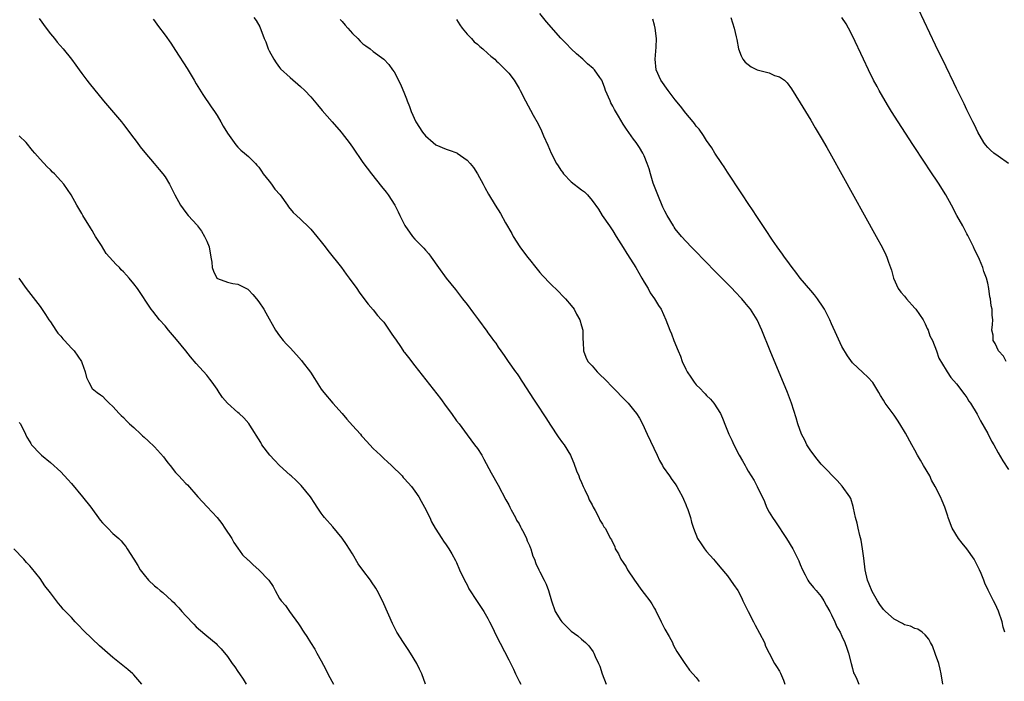
# Model space of a CAD drawing. Units: inches. Extents: x 2619000 to 2622000, y 1470000 to 1473000.
# Drawn here: x 2620555 to 2620744, y 1470902 to 1471029 of the extents above; entities that cross this region are included whole.
import ezdxf

# ---------------------------------------------------------------- set-up
doc = ezdxf.new("R2010")
doc.units = ezdxf.units.IN
doc.header["$MEASUREMENT"] = 0
doc.layers.add('LD26191470_10ft', color=121, linetype='Continuous')

msp = doc.modelspace()

# ---------------------------------------------------------------- linework, layer by layer
at = {"layer": 'LD26191470_10ft'}
for points, elevation in [([(2620744.99, 1471000.99), (2620743, 1471002.43), (2620742.17, 1471003), (2620741.53, 1471003.53), (2620741, 1471004.08), (2620740.59, 1471004.59), (2620740.28, 1471005), (2620739.13, 1471007), (2620738.45, 1471008.45), (2620738.16, 1471009), (2620737, 1471011.29), (2620736.46, 1471012.46), (2620735, 1471015.39), (2620734.49, 1471016.49), (2620733, 1471019.54), (2620731, 1471023.74), (2620726.62, 1471033)], 9140), ([(2620558.82, 1471028.82), (2620560.15, 1471027), (2620561, 1471025.91), (2620561.77, 1471025), (2620562.31, 1471024.31), (2620563.45, 1471023), (2620565.03, 1471021.03), (2620565.86, 1471019.86), (2620566.51, 1471019), (2620567, 1471018.31), (2620567.98, 1471017), (2620568.4, 1471016.4), (2620571.17, 1471013), (2620574.61, 1471009), (2620575, 1471008.51), (2620577, 1471005.84), (2620577.62, 1471005), (2620578.19, 1471004.19), (2620579.09, 1471003.09), (2620580.91, 1471001), (2620581.84, 1470999.84), (2620582.6, 1470999), (2620583, 1470998.42), (2620583.84, 1470997), (2620584.26, 1470996.26), (2620584.87, 1470995), (2620585.99, 1470993), (2620587, 1470991.57), (2620587.47, 1470991), (2620589.15, 1470989.15), (2620589.25, 1470989), (2620590.01, 1470988.01), (2620590.59, 1470987), (2620591, 1470986.08), (2620591.44, 1470985), (2620591.82, 1470983), (2620591.97, 1470982.03), (2620592.07, 1470981), (2620592.31, 1470980.31), (2620592.96, 1470979), (2620593, 1470978.97), (2620593.06, 1470978.94), (2620595, 1470978.21), (2620596.03, 1470977.97), (2620597, 1470977.86), (2620598.88, 1470976.88), (2620599, 1470976.77), (2620599.85, 1470975.85), (2620600.56, 1470975), (2620601, 1470974.44), (2620601.94, 1470973), (2620602.34, 1470972.34), (2620604.21, 1470969), (2620605, 1470967.9), (2620605.71, 1470967), (2620606.34, 1470966.34), (2620607, 1470965.6), (2620608.27, 1470964.27), (2620609.2, 1470963.2), (2620609.36, 1470963), (2620610.93, 1470960.93), (2620611.72, 1470959.72), (2620613, 1470957.7), (2620613.52, 1470957), (2620615.2, 1470955), (2620617, 1470952.98), (2620617.92, 1470951.92), (2620619, 1470950.71), (2620620.51, 1470949), (2620620.73, 1470948.73), (2620621, 1470948.45), (2620622.33, 1470947), (2620623, 1470946.29), (2620624.36, 1470945), (2620624.67, 1470944.67), (2620625, 1470944.39), (2620625.71, 1470943.71), (2620626.5, 1470943), (2620628.52, 1470941), (2620628.74, 1470940.74), (2620629, 1470940.48), (2620630.32, 1470939), (2620631, 1470938.09), (2620631.72, 1470937), (2620632.16, 1470936.16), (2620632.84, 1470935), (2620633.83, 1470933), (2620634.19, 1470932.19), (2620634.87, 1470931), (2620636.13, 1470929), (2620636.47, 1470928.47), (2620637, 1470927.77), (2620637.52, 1470927), (2620638.08, 1470926.08), (2620638.78, 1470924.78), (2620639, 1470924.36), (2620639.57, 1470923), (2620640.51, 1470921), (2620641, 1470920.09), (2620641.36, 1470919.36), (2620642.93, 1470916.93), (2620644.22, 1470915), (2620645, 1470913.63), (2620645.34, 1470913), (2620645.89, 1470911.89), (2620646.52, 1470910.52), (2620649, 1470905.73), (2620649.89, 1470903.89), (2620650.28, 1470903), (2620651, 1470901.6), (2620651.33, 1470901)], 9050), ([(2620580.73, 1471028.73), (2620581, 1471028.37), (2620581.56, 1471027.56), (2620583, 1471025.64), (2620584.08, 1471024.08), (2620585, 1471022.72), (2620587.23, 1471019.23), (2620588.58, 1471017), (2620589, 1471016.28), (2620590.23, 1471014.23), (2620591.86, 1471011.86), (2620592.47, 1471011), (2620593, 1471010.21), (2620593.72, 1471009), (2620594.16, 1471008.16), (2620595, 1471006.8), (2620596.28, 1471005), (2620596.6, 1471004.6), (2620597, 1471004.13), (2620597.56, 1471003.56), (2620598.27, 1471003), (2620599, 1471002.32), (2620600.37, 1471001), (2620600.65, 1471000.65), (2620601, 1471000.29), (2620601.5, 1470999.5), (2620601.86, 1470999), (2620603, 1470997.6), (2620603.44, 1470997), (2620604.08, 1470996.08), (2620605.08, 1470995), (2620606.5, 1470993), (2620606.69, 1470992.69), (2620607.59, 1470991.59), (2620608.22, 1470991), (2620609, 1470990.33), (2620610.7, 1470988.7), (2620611, 1470988.38), (2620612.17, 1470987), (2620613, 1470985.97), (2620613.75, 1470985), (2620614.28, 1470984.28), (2620616.86, 1470981), (2620617.76, 1470979.76), (2620618.38, 1470979), (2620619.8, 1470977), (2620620.28, 1470976.28), (2620621, 1470975.35), (2620622, 1470974), (2620623, 1470972.93), (2620623.83, 1470971.83), (2620624.59, 1470971), (2620625, 1470970.52), (2620626.05, 1470969), (2620626.42, 1470968.42), (2620627, 1470967.62), (2620627.24, 1470967.24), (2620628.35, 1470965.65), (2620628.87, 1470964.87), (2620629, 1470964.73), (2620629.74, 1470963.74), (2620631, 1470962.14), (2620632.35, 1470960.35), (2620635.89, 1470955.89), (2620637, 1470954.33), (2620638, 1470953), (2620639, 1470951.6), (2620639.47, 1470951), (2620641, 1470948.93), (2620642.46, 1470947), (2620643, 1470946.25), (2620643.81, 1470945), (2620644.25, 1470944.25), (2620645.62, 1470941.62), (2620647, 1470939.25), (2620648.42, 1470936.42), (2620649, 1470935.46), (2620649.2, 1470935), (2620649.48, 1470934.52), (2620650.28, 1470933), (2620650.51, 1470932.51), (2620651, 1470931.83), (2620651.25, 1470931.25), (2620651.41, 1470931), (2620651.92, 1470930.08), (2620652.41, 1470929), (2620652.54, 1470928.54), (2620653, 1470927.63), (2620653.17, 1470927.17), (2620653.28, 1470927), (2620653.63, 1470925.63), (2620653.94, 1470925), (2620654.21, 1470924.21), (2620654.77, 1470923), (2620655, 1470922.58), (2620655.81, 1470921), (2620656.21, 1470920.2), (2620656.63, 1470919), (2620657.19, 1470917), (2620657.92, 1470915), (2620659, 1470913.24), (2620659.18, 1470913), (2620660.08, 1470912.08), (2620661, 1470911.22), (2620662.28, 1470910.28), (2620663, 1470909.68), (2620663.78, 1470909), (2620664.37, 1470908.37), (2620665.23, 1470907.23), (2620665.37, 1470907), (2620665.63, 1470906.37), (2620666.27, 1470905), (2620666.48, 1470904.48), (2620666.93, 1470903), (2620667.74, 1470901)], 9060), ([(2620600.02, 1471029), (2620600.48, 1471028.48), (2620601.22, 1471027.22), (2620602.06, 1471025), (2620602.33, 1471024.33), (2620602.82, 1471023), (2620603, 1471022.62), (2620603.87, 1471021), (2620604.32, 1471020.32), (2620605, 1471019.42), (2620605.2, 1471019.2), (2620607, 1471017.53), (2620609, 1471015.81), (2620609.83, 1471015), (2620611, 1471013.78), (2620612.25, 1471012.25), (2620613.18, 1471011.18), (2620615.12, 1471009), (2620616.82, 1471007), (2620617, 1471006.79), (2620618.36, 1471005), (2620619, 1471004.11), (2620621, 1471001.22), (2620622.65, 1470999), (2620624.58, 1470996.58), (2620625.48, 1470995.48), (2620625.84, 1470995), (2620627.14, 1470993), (2620627.74, 1470991.74), (2620628.12, 1470991), (2620629.07, 1470989.07), (2620630.54, 1470987), (2620631, 1470986.47), (2620632.43, 1470985), (2620632.72, 1470984.72), (2620633, 1470984.37), (2620633.65, 1470983.65), (2620634.11, 1470983), (2620635.49, 1470981), (2620637.01, 1470979), (2620638.78, 1470976.78), (2620640.14, 1470975), (2620641, 1470973.92), (2620642.27, 1470972.27), (2620643, 1470971.23), (2620643.19, 1470971), (2620644.8, 1470968.8), (2620645, 1470968.49), (2620645.66, 1470967.66), (2620646.11, 1470967), (2620646.5, 1470966.5), (2620647, 1470965.71), (2620647.51, 1470965), (2620648.16, 1470964.16), (2620648.91, 1470963), (2620650.32, 1470961), (2620650.61, 1470960.61), (2620651, 1470960.03), (2620651.39, 1470959.39), (2620651.68, 1470959), (2620653.76, 1470955.76), (2620654.28, 1470955), (2620656.15, 1470952.15), (2620657, 1470950.79), (2620658.52, 1470948.52), (2620659.36, 1470947.36), (2620659.64, 1470947), (2620660.86, 1470945), (2620661, 1470944.71), (2620661.49, 1470943.49), (2620662.02, 1470942.02), (2620662.45, 1470941), (2620662.59, 1470940.59), (2620663, 1470939.75), (2620663.33, 1470939), (2620663.63, 1470938.37), (2620664.24, 1470937), (2620664.44, 1470936.44), (2620665, 1470935.48), (2620665.24, 1470935), (2620665.6, 1470934.4), (2620666.31, 1470933), (2620666.51, 1470932.51), (2620667, 1470931.76), (2620667.26, 1470931.26), (2620667.5, 1470931), (2620668.57, 1470929), (2620668.76, 1470928.76), (2620669.38, 1470927.38), (2620669.47, 1470927), (2620670.06, 1470926.06), (2620670.56, 1470925), (2620671, 1470924.39), (2620671.53, 1470923.53), (2620671.84, 1470923), (2620673.17, 1470921), (2620674.6, 1470919), (2620675, 1470918.45), (2620676.13, 1470917), (2620676.48, 1470916.48), (2620677, 1470915.55), (2620677.22, 1470915.22), (2620678.29, 1470913), (2620678.51, 1470912.51), (2620679, 1470911.56), (2620679.79, 1470910.21), (2620680.45, 1470909), (2620680.61, 1470908.61), (2620681, 1470907.88), (2620681.29, 1470907.29), (2620682.45, 1470905.55), (2620682.8, 1470905), (2620683, 1470904.76), (2620683.74, 1470903.74), (2620684.35, 1470903), (2620685, 1470902.29), (2620685.57, 1470901.57)], 9070), ([(2620616.65, 1471028.65), (2620617, 1471028.27), (2620617.57, 1471027.57), (2620618.1, 1471027), (2620619, 1471025.97), (2620620, 1471025), (2620620.47, 1471024.47), (2620621, 1471024), (2620621.56, 1471023.56), (2620622.39, 1471023), (2620623, 1471022.51), (2620625, 1471021.03), (2620625.98, 1471019.98), (2620626.71, 1471019), (2620627, 1471018.58), (2620628.22, 1471016.22), (2620629, 1471014.37), (2620629.39, 1471013.39), (2620629.52, 1471013), (2620629.94, 1471011.94), (2620630.28, 1471011), (2620631.18, 1471009), (2620632.44, 1471007), (2620633, 1471006.32), (2620634.48, 1471005), (2620635, 1471004.61), (2620637, 1471003.74), (2620637.57, 1471003.57), (2620639.04, 1471003.04), (2620639.13, 1471003), (2620641, 1471001.67), (2620641.63, 1471001), (2620642.21, 1471000.21), (2620643.02, 1470999), (2620644.12, 1470997), (2620644.42, 1470996.42), (2620645.13, 1470995.13), (2620646.4, 1470993), (2620647.4, 1470991.4), (2620648.41, 1470989.59), (2620649.58, 1470987.57), (2620649.88, 1470987), (2620651.12, 1470985), (2620652.62, 1470983), (2620653, 1470982.55), (2620654.22, 1470981), (2620655, 1470980.05), (2620655.5, 1470979.5), (2620657, 1470977.91), (2620658.49, 1470976.49), (2620659.48, 1470975.48), (2620659.92, 1470975), (2620661, 1470973.74), (2620661.55, 1470973), (2620662.05, 1470972.05), (2620662.65, 1470971), (2620663, 1470969.83), (2620663.23, 1470969), (2620663.26, 1470967.26), (2620663.3, 1470966.7), (2620663.34, 1470965), (2620663.8, 1470963.8), (2620664.18, 1470963), (2620665, 1470962.12), (2620665.98, 1470961), (2620666.51, 1470960.51), (2620667.52, 1470959.52), (2620669, 1470957.99), (2620669.98, 1470957), (2620670.47, 1470956.47), (2620671.92, 1470955), (2620673, 1470953.71), (2620673.56, 1470953), (2620674.1, 1470952.1), (2620674.67, 1470951), (2620675.57, 1470949), (2620677.49, 1470945), (2620677.95, 1470943.95), (2620678.51, 1470943), (2620678.68, 1470942.68), (2620679.9, 1470941), (2620680.35, 1470940.35), (2620681, 1470939.48), (2620681.31, 1470939), (2620681.7, 1470938.3), (2620682.37, 1470937), (2620682.54, 1470936.54), (2620683, 1470935.55), (2620683.15, 1470935.15), (2620683.24, 1470935), (2620683.41, 1470934.59), (2620683.93, 1470933), (2620684.13, 1470932.13), (2620684.5, 1470931), (2620685.25, 1470929), (2620685.98, 1470927.98), (2620686.58, 1470927), (2620686.79, 1470926.79), (2620687, 1470926.53), (2620688.32, 1470925), (2620688.65, 1470924.65), (2620689.55, 1470923.55), (2620691, 1470921.81), (2620692.16, 1470920.16), (2620693, 1470918.99), (2620693.68, 1470917.68), (2620693.99, 1470917), (2620694.96, 1470915), (2620696.02, 1470913), (2620696.33, 1470912.33), (2620697.19, 1470910.81), (2620698.1, 1470909), (2620698.35, 1470908.35), (2620699.01, 1470907.01), (2620700.08, 1470905), (2620700.45, 1470904.45), (2620701, 1470903.52), (2620701.17, 1470903.17), (2620701.8, 1470901.8), (2620702.02, 1470901)], 9080), ([(2620639, 1471028.65), (2620639.6, 1471027.6), (2620640.05, 1471027), (2620641, 1471025.85), (2620641.83, 1471025), (2620642.39, 1471024.39), (2620643, 1471023.89), (2620643.46, 1471023.46), (2620644.02, 1471023), (2620645, 1471022.15), (2620645.59, 1471021.59), (2620646.32, 1471021), (2620646.65, 1471020.65), (2620647, 1471020.4), (2620647.69, 1471019.69), (2620648.41, 1471019), (2620649, 1471018.35), (2620650.02, 1471017), (2620651, 1471015.4), (2620651.23, 1471015), (2620652.25, 1471013), (2620653.72, 1471010.28), (2620654.64, 1471008.63), (2620655.29, 1471007.29), (2620655.7, 1471006.3), (2620656.5, 1471004.5), (2620657.13, 1471003), (2620658.19, 1471001), (2620658.52, 1471000.52), (2620659, 1470999.75), (2620659.32, 1470999.32), (2620659.54, 1470999), (2620661, 1470997.46), (2620661.59, 1470997), (2620662.42, 1470996.42), (2620663, 1470995.94), (2620663.57, 1470995.57), (2620664.12, 1470995), (2620665, 1470993.92), (2620666.22, 1470992.22), (2620666.98, 1470991), (2620668.33, 1470989), (2620668.62, 1470988.62), (2620669, 1470988.05), (2620669.61, 1470987), (2620671, 1470984.85), (2620671.7, 1470983.7), (2620673, 1470981.71), (2620673.43, 1470981), (2620673.99, 1470979.99), (2620674.58, 1470979), (2620675, 1470978.23), (2620675.76, 1470977), (2620676.19, 1470976.19), (2620677.03, 1470975), (2620677.76, 1470973.76), (2620678.26, 1470973), (2620679.19, 1470971), (2620679.96, 1470969), (2620680.27, 1470968.27), (2620680.71, 1470967), (2620681.52, 1470965), (2620682, 1470964), (2620682.34, 1470963), (2620683, 1470961.52), (2620683.26, 1470961), (2620683.98, 1470959.98), (2620684.59, 1470959), (2620685, 1470958.53), (2620685.79, 1470957.79), (2620686.5, 1470957), (2620686.75, 1470956.75), (2620687, 1470956.48), (2620687.77, 1470955.77), (2620688.38, 1470955), (2620689.67, 1470953), (2620690.08, 1470952.08), (2620690.64, 1470950.64), (2620691, 1470949.67), (2620691.28, 1470949), (2620691.86, 1470947.86), (2620692.24, 1470947), (2620693.28, 1470945), (2620693.93, 1470943.93), (2620694.39, 1470943), (2620694.63, 1470942.63), (2620695, 1470941.95), (2620695.58, 1470941), (2620696.14, 1470940.14), (2620696.73, 1470939), (2620698.1, 1470936.1), (2620698.52, 1470935), (2620699, 1470934.08), (2620699.65, 1470933), (2620700.22, 1470932.22), (2620702.37, 1470929), (2620703.58, 1470927), (2620704.14, 1470925.86), (2620704.73, 1470924.73), (2620705, 1470924.03), (2620705.44, 1470923), (2620705.95, 1470922.05), (2620706.46, 1470921), (2620706.66, 1470920.66), (2620707.56, 1470919.56), (2620708.06, 1470919), (2620709, 1470917.89), (2620709.54, 1470917), (2620710.05, 1470916.05), (2620710.65, 1470915), (2620711, 1470914.34), (2620711.62, 1470913), (2620712.02, 1470912.02), (2620712.65, 1470911), (2620713, 1470910.27), (2620713.58, 1470909), (2620713.96, 1470907.96), (2620714.29, 1470907), (2620714.79, 1470905), (2620715, 1470904.07), (2620715.23, 1470903.23), (2620715.33, 1470903), (2620715.72, 1470902.28), (2620716.27, 1470901)], 9090), ([(2620732.38, 1470901), (2620732.06, 1470903), (2620731.89, 1470903.89), (2620731.59, 1470905), (2620731, 1470906.73), (2620730.38, 1470908.38), (2620730.03, 1470909), (2620729.68, 1470909.68), (2620729, 1470910.51), (2620728.43, 1470911), (2620727.6, 1470911.6), (2620727, 1470911.74), (2620726.17, 1470912.17), (2620725, 1470912.45), (2620724.65, 1470912.65), (2620723, 1470913.52), (2620721.36, 1470915), (2620721, 1470915.39), (2620720.3, 1470916.3), (2620719.84, 1470917), (2620718.8, 1470918.8), (2620718.2, 1470920.2), (2620717.9, 1470921), (2620717.45, 1470923), (2620717.2, 1470925.2), (2620716.98, 1470927), (2620716.7, 1470928.7), (2620716.45, 1470929.55), (2620716.11, 1470931), (2620715.92, 1470931.92), (2620715.58, 1470933), (2620715.19, 1470934.81), (2620715.15, 1470935.15), (2620714.68, 1470936.68), (2620714.51, 1470937), (2620713.06, 1470939.06), (2620712.11, 1470940.11), (2620711.18, 1470941), (2620710.14, 1470942.14), (2620709, 1470943.27), (2620708.25, 1470944.25), (2620707, 1470945.81), (2620706.28, 1470947), (2620705.85, 1470947.85), (2620705.22, 1470949), (2620704.51, 1470951), (2620704.18, 1470952.18), (2620703.29, 1470955), (2620702.54, 1470957), (2620699.2, 1470965), (2620697.59, 1470969), (2620696.69, 1470971), (2620695.46, 1470973), (2620695, 1470973.57), (2620694.34, 1470974.34), (2620693.8, 1470975), (2620692.43, 1470976.43), (2620691.9, 1470977), (2620689, 1470979.95), (2620688.47, 1470980.47), (2620687, 1470981.98), (2620686.48, 1470982.48), (2620685, 1470984.02), (2620684.03, 1470985), (2620682.18, 1470987), (2620681, 1470988.47), (2620680.78, 1470988.78), (2620680.63, 1470989), (2620679.44, 1470991), (2620679, 1470991.82), (2620678.62, 1470992.62), (2620677.61, 1470995), (2620677, 1470996.56), (2620676.76, 1470997.24), (2620676.21, 1470999), (2620675.95, 1470999.95), (2620675.59, 1471001), (2620675, 1471002.44), (2620674.74, 1471003), (2620674.09, 1471004.09), (2620673.47, 1471005), (2620673, 1471005.64), (2620671.62, 1471007.62), (2620671, 1471008.56), (2620670.07, 1471010.07), (2620669.35, 1471011.35), (2620669, 1471012.03), (2620668.64, 1471012.64), (2620668.47, 1471013), (2620667.62, 1471015), (2620667.48, 1471015.48), (2620667, 1471016.7), (2620666.86, 1471017), (2620666.48, 1471017.52), (2620665.45, 1471019), (2620665.23, 1471019.23), (2620664.16, 1471020.16), (2620663.24, 1471021), (2620662.05, 1471022.05), (2620661.02, 1471023.02), (2620660.02, 1471024.02), (2620659, 1471025.07), (2620656.23, 1471028.23), (2620655, 1471029.83)], 9100), ([(2620744.28, 1470911), (2620743.98, 1470911.98), (2620743.76, 1470913), (2620743.05, 1470915.06), (2620742.43, 1470916.43), (2620742.09, 1470917), (2620741.06, 1470919.06), (2620740.44, 1470920.44), (2620740.26, 1470921), (2620739.75, 1470922.25), (2620739.42, 1470923), (2620738.37, 1470925), (2620737, 1470927), (2620736.09, 1470928.09), (2620735.38, 1470929), (2620734.17, 1470931), (2620733.82, 1470931.82), (2620733.42, 1470933), (2620733.31, 1470933.31), (2620732.79, 1470935), (2620732.23, 1470936.23), (2620731.92, 1470937), (2620730.91, 1470939), (2620730.23, 1470940.23), (2620729.85, 1470941), (2620728.69, 1470943), (2620728.06, 1470944.06), (2620727.52, 1470945), (2620727, 1470945.99), (2620726.42, 1470947), (2620725.22, 1470949.22), (2620724.14, 1470951), (2620723.69, 1470951.69), (2620723, 1470952.69), (2620721.33, 1470955), (2620721, 1470955.59), (2620720.43, 1470956.43), (2620720.07, 1470957), (2620718.94, 1470958.94), (2620717.99, 1470959.99), (2620717, 1470960.89), (2620715, 1470962.74), (2620714.06, 1470964.06), (2620713, 1470965.86), (2620712, 1470968), (2620711, 1470970.22), (2620710.67, 1470971), (2620710.12, 1470972.12), (2620709.66, 1470973), (2620709.41, 1470973.41), (2620708.31, 1470975), (2620707.76, 1470975.76), (2620707, 1470976.61), (2620704.99, 1470979), (2620704.15, 1470980.15), (2620703.43, 1470981), (2620702.42, 1470982.42), (2620701.97, 1470983), (2620701.58, 1470983.58), (2620700.58, 1470985), (2620699.69, 1470986.31), (2620698.34, 1470988.34), (2620696.54, 1470991), (2620695.94, 1470991.94), (2620695, 1470993.31), (2620693.88, 1470995), (2620693.54, 1470995.54), (2620693, 1470996.32), (2620691.63, 1470998.38), (2620691, 1470999.33), (2620690.36, 1471000.36), (2620689.91, 1471001), (2620688.59, 1471003), (2620687.99, 1471003.99), (2620687, 1471005.42), (2620686.4, 1471006.4), (2620685.56, 1471007.56), (2620685, 1471008.18), (2620684.67, 1471008.67), (2620684.41, 1471009), (2620683, 1471010.66), (2620681.99, 1471011.99), (2620681, 1471013.2), (2620679.61, 1471015), (2620678.2, 1471017), (2620677.3, 1471019), (2620677.1, 1471021), (2620677.33, 1471023.33), (2620677.41, 1471025), (2620677.16, 1471027), (2620677, 1471027.53), (2620676.69, 1471028.69)], 9110), ([(2620691.68, 1471029), (2620692.31, 1471027), (2620692.67, 1471025.33), (2620692.81, 1471024.81), (2620693.12, 1471023), (2620693.64, 1471021.64), (2620693.96, 1471021), (2620694.44, 1471020.44), (2620695.55, 1471019.55), (2620696.75, 1471019), (2620697, 1471018.9), (2620699, 1471018.38), (2620700.08, 1471017.92), (2620701, 1471017.65), (2620701.95, 1471017), (2620702.49, 1471016.49), (2620703.32, 1471015.32), (2620705, 1471012.63), (2620707, 1471009.33), (2620707.86, 1471007.86), (2620709, 1471005.95), (2620710.07, 1471004.07), (2620711, 1471002.46), (2620713, 1470998.9), (2620719.58, 1470987), (2620720.78, 1470984.78), (2620721.45, 1470983.45), (2620721.64, 1470983), (2620721.94, 1470982.06), (2620722.34, 1470981), (2620722.5, 1470980.5), (2620722.9, 1470979), (2620723.77, 1470977), (2620724.31, 1470976.31), (2620725, 1470975.51), (2620725.38, 1470975), (2620727, 1470973.24), (2620727.2, 1470973), (2620728.6, 1470971), (2620729, 1470970.19), (2620729.35, 1470969.35), (2620729.56, 1470969), (2620729.9, 1470967.9), (2620730.38, 1470967), (2620731.15, 1470965), (2620731.64, 1470963.64), (2620733, 1470961.3), (2620733.19, 1470961), (2620733.92, 1470959.92), (2620735, 1470958.68), (2620736.58, 1470956.58), (2620737, 1470956.04), (2620737.39, 1470955.39), (2620737.69, 1470955), (2620739, 1470952.87), (2620739.6, 1470951.6), (2620741, 1470949.13), (2620741.71, 1470947.71), (2620742.15, 1470947), (2620743, 1470945.46), (2620743.9, 1470943.9), (2620745, 1470942.23)], 9120), ([(2620744.55, 1470963), (2620744.03, 1470964.03), (2620743.04, 1470965), (2620742.45, 1470966.45), (2620742.04, 1470967), (2620742.02, 1470968.02), (2620741.82, 1470969), (2620741.89, 1470970.11), (2620741.98, 1470971), (2620741.86, 1470971.86), (2620741.85, 1470973), (2620741.64, 1470973.64), (2620741.53, 1470975), (2620741.4, 1470975.4), (2620741.22, 1470977), (2620741, 1470978.02), (2620740.76, 1470979), (2620740.24, 1470980.24), (2620740.08, 1470981), (2620739.45, 1470982.55), (2620739, 1470983.51), (2620738.47, 1470984.47), (2620738.27, 1470985), (2620737.58, 1470986.42), (2620737.19, 1470987.19), (2620737, 1470987.51), (2620736.21, 1470989), (2620735.04, 1470991), (2620734.04, 1470993), (2620732.95, 1470995), (2620732.17, 1470996.17), (2620731.66, 1470997), (2620729.8, 1470999.8), (2620729, 1471001.04), (2620726.63, 1471004.63), (2620723.79, 1471009), (2620722.51, 1471011), (2620721.96, 1471011.96), (2620721.29, 1471013), (2620720.15, 1471015), (2620719.77, 1471015.77), (2620719.07, 1471017), (2620718.08, 1471019), (2620717.11, 1471021), (2620715, 1471025.5), (2620714.26, 1471027), (2620713.8, 1471027.8), (2620713, 1471029.03)], 9130), ([(2620633.05, 1470901), (2620632.29, 1470903), (2620631.89, 1470903.89), (2620631.34, 1470905), (2620630.15, 1470907), (2620629.7, 1470907.7), (2620628.77, 1470909), (2620627.5, 1470911), (2620626.66, 1470912.66), (2620625, 1470916.46), (2620624.74, 1470917), (2620623.73, 1470919), (2620623.47, 1470919.47), (2620622.66, 1470920.66), (2620622.45, 1470921), (2620621, 1470922.9), (2620620.11, 1470924.11), (2620619, 1470926.05), (2620617.87, 1470927.87), (2620617, 1470929.06), (2620615.21, 1470931.21), (2620613.64, 1470933), (2620613.36, 1470933.36), (2620613, 1470933.85), (2620612.21, 1470935), (2620611.75, 1470935.75), (2620610.92, 1470937), (2620609.15, 1470939.15), (2620608.15, 1470940.15), (2620607.23, 1470941), (2620607, 1470941.18), (2620605, 1470942.99), (2620604.01, 1470944.01), (2620603.11, 1470945), (2620601.6, 1470947), (2620601.4, 1470947.4), (2620599.25, 1470950.75), (2620599.07, 1470951.07), (2620598.14, 1470952.14), (2620597.23, 1470953), (2620597, 1470953.19), (2620595, 1470955), (2620594.06, 1470956.06), (2620593.4, 1470957), (2620593, 1470957.64), (2620592.06, 1470959), (2620591.61, 1470959.61), (2620591, 1470960.37), (2620589, 1470962.57), (2620587.89, 1470963.89), (2620587.02, 1470965), (2620585.21, 1470967.21), (2620583.68, 1470969), (2620583, 1470969.83), (2620581.95, 1470971), (2620580.63, 1470972.63), (2620580.35, 1470973), (2620577.69, 1470977), (2620577, 1470977.89), (2620576.1, 1470979), (2620575.58, 1470979.58), (2620575, 1470980.21), (2620574.59, 1470980.59), (2620574.22, 1470981), (2620573.59, 1470981.59), (2620571.7, 1470983.7), (2620570.77, 1470985.23), (2620569.66, 1470987), (2620569.41, 1470987.41), (2620569, 1470988.15), (2620568.65, 1470988.65), (2620567.21, 1470991), (2620567, 1470991.38), (2620566.03, 1470993), (2620564.95, 1470995), (2620563.56, 1470997), (2620563, 1470997.66), (2620561.74, 1470999), (2620561.36, 1470999.36), (2620561, 1470999.79), (2620560.36, 1471000.36), (2620559, 1471001.84), (2620557.99, 1471003), (2620557.52, 1471003.52), (2620556.35, 1471005), (2620555, 1471006.31)], 9040), ([(2620554.89, 1470979), (2620556.35, 1470977), (2620559, 1470973.52), (2620560.02, 1470972.02), (2620560.7, 1470971), (2620561, 1470970.61), (2620562.04, 1470969), (2620562.43, 1470968.43), (2620563, 1470967.82), (2620563.35, 1470967.35), (2620563.69, 1470967), (2620565, 1470965.56), (2620565.57, 1470965), (2620566.94, 1470963), (2620567, 1470962.8), (2620567.68, 1470961), (2620567.89, 1470959.89), (2620568.33, 1470959), (2620569, 1470957.79), (2620569.97, 1470957), (2620570.6, 1470956.6), (2620571, 1470956.32), (2620571.64, 1470955.64), (2620572.27, 1470955), (2620573, 1470954.34), (2620574.2, 1470953), (2620574.6, 1470952.6), (2620575, 1470952.23), (2620575.59, 1470951.59), (2620576.2, 1470951), (2620577, 1470950.29), (2620578.35, 1470949), (2620578.69, 1470948.69), (2620579, 1470948.45), (2620579.76, 1470947.76), (2620581, 1470946.6), (2620582.69, 1470944.69), (2620583, 1470944.24), (2620583.55, 1470943.55), (2620583.96, 1470943), (2620585, 1470941.68), (2620585.62, 1470941), (2620586.31, 1470940.31), (2620587, 1470939.55), (2620587.28, 1470939.28), (2620589.32, 1470937), (2620591.09, 1470935.09), (2620593, 1470933), (2620593.88, 1470931.88), (2620594.51, 1470931), (2620595.81, 1470929), (2620596.23, 1470928.23), (2620597, 1470927.17), (2620597.88, 1470925.88), (2620598.89, 1470924.89), (2620599, 1470924.82), (2620599.92, 1470923.92), (2620601.02, 1470923), (2620602.92, 1470921), (2620603.76, 1470919.76), (2620604.16, 1470919), (2620605, 1470917.51), (2620605.33, 1470917), (2620606.12, 1470916.12), (2620606.89, 1470915), (2620608.63, 1470912.64), (2620609, 1470912.01), (2620609.41, 1470911.41), (2620609.63, 1470911), (2620610.21, 1470910.21), (2620610.93, 1470909), (2620611.76, 1470907.76), (2620612.16, 1470907), (2620613, 1470905.49), (2620613.87, 1470903.87), (2620614.28, 1470903), (2620615, 1470901.62), (2620615.37, 1470901)], 9030), ([(2620555, 1470951.3), (2620555.21, 1470951), (2620556.22, 1470949), (2620556.44, 1470948.44), (2620557, 1470947.59), (2620557.21, 1470947.21), (2620557.38, 1470947), (2620559, 1470945.28), (2620559.29, 1470945), (2620561, 1470943.62), (2620563, 1470941.81), (2620564.34, 1470940.34), (2620565, 1470939.53), (2620567.16, 1470937), (2620568.74, 1470935), (2620570.55, 1470932.55), (2620571, 1470932.03), (2620571.5, 1470931.5), (2620572.03, 1470931), (2620573, 1470929.99), (2620574.09, 1470929), (2620574.54, 1470928.54), (2620575, 1470927.95), (2620575.44, 1470927.44), (2620575.75, 1470927), (2620577, 1470925.06), (2620577.79, 1470923.79), (2620578.25, 1470923), (2620579, 1470922), (2620579.83, 1470921), (2620581, 1470919.89), (2620581.5, 1470919.5), (2620582.07, 1470919), (2620582.6, 1470918.6), (2620584.3, 1470917), (2620584.68, 1470916.68), (2620585, 1470916.32), (2620585.66, 1470915.66), (2620586.21, 1470915), (2620587, 1470914.14), (2620588.55, 1470912.55), (2620589, 1470912.04), (2620590.64, 1470910.64), (2620591, 1470910.29), (2620592.81, 1470908.81), (2620593, 1470908.59), (2620593.8, 1470907.8), (2620595, 1470906.33), (2620595.92, 1470905), (2620596.39, 1470904.39), (2620597, 1470903.49), (2620597.3, 1470903), (2620597.97, 1470901.97), (2620598.58, 1470901)], 9020), ([(2620578.57, 1470901), (2620577, 1470902.83), (2620576.83, 1470903), (2620575.84, 1470903.84), (2620573, 1470906.18), (2620570.42, 1470908.42), (2620569, 1470909.74), (2620567.35, 1470911.35), (2620566.35, 1470912.35), (2620565.76, 1470913), (2620565, 1470913.8), (2620563.46, 1470915.46), (2620563, 1470916), (2620562.52, 1470916.52), (2620561, 1470918.56), (2620559.93, 1470919.93), (2620559, 1470921.3), (2620557.34, 1470923.34), (2620557, 1470923.78), (2620556.4, 1470924.4), (2620555.87, 1470925), (2620553.95, 1470927)], 9010)]:
    msp.add_lwpolyline(points, dxfattribs=dict(at, elevation=elevation))

doc.saveas('drawing.dxf')
